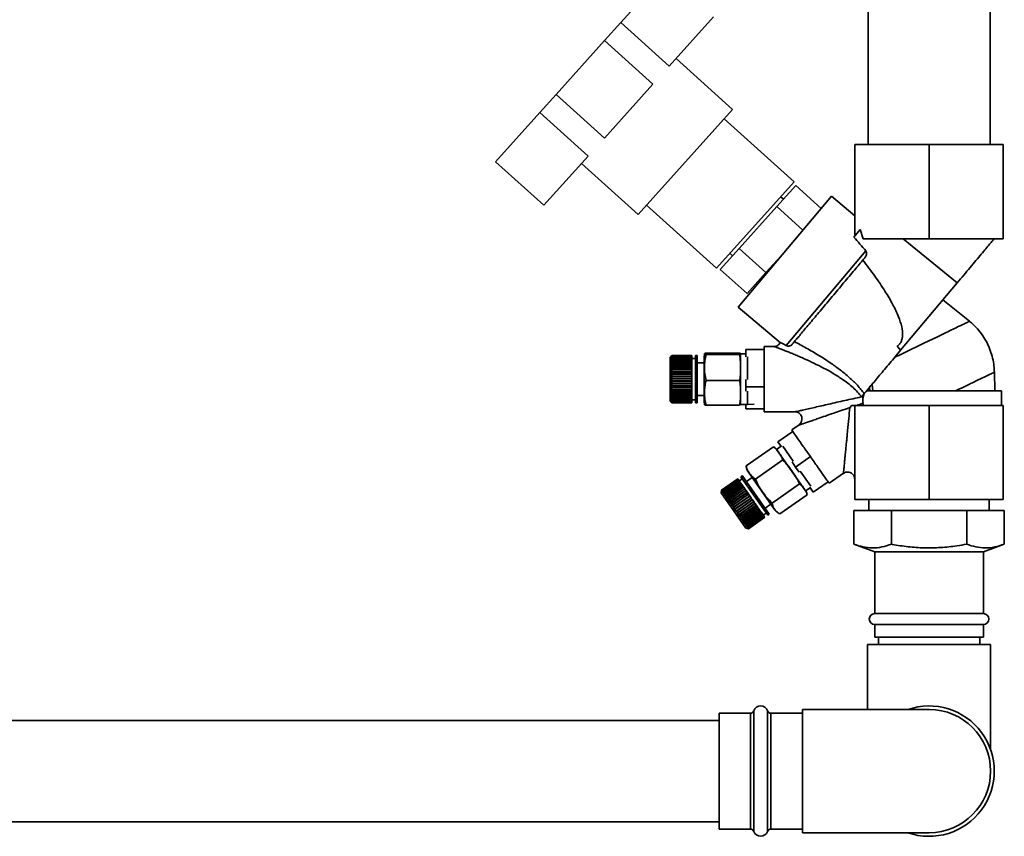
# Paper-space layout 'Blatt1' of a CAD drawing. Units: millimetres. Extents: x 0 to 11880, y 0 to 8400.
# Drawn here: x 4608 to 4880, y 5594 to 5819 of the extents above; entities that cross this region are included whole.
import ezdxf

# ---------------------------------------------------------------- set-up
doc = ezdxf.new("R2010")
doc.units = ezdxf.units.MM
doc.header["$LTSCALE"] = 20

psp = doc.layouts.new('Blatt1')

# ---------------------------------------------------------------- linework, layer by layer
at = {"color": 7, "linetype": 'Continuous', "lineweight": 35}
for p, q in [((4841.97, 5938.21), (4841.97, 5784.83)), ((4875.67, 5784.83), (4875.67, 5938.21)), ((4773.71, 5818.55), (4785.93, 5832.12)), ((4787.08, 5806.51), (4799.3, 5820.08)), ((4769.2, 5813.54), (4773.71, 5818.55)), ((4773.71, 5818.55), (4787.08, 5806.51)), ((4755.81, 5798.68), (4769.2, 5813.54)), ((4769.2, 5813.54), (4782.57, 5801.5)), ((4804.54, 5794.51), (4788.93, 5808.56)), ((4769.19, 5786.64), (4782.57, 5801.5)), ((4751.3, 5793.67), (4755.81, 5798.68)), ((4755.81, 5798.68), (4769.19, 5786.64)), ((4739.09, 5780.1), (4751.3, 5793.67)), ((4751.3, 5793.67), (4764.68, 5781.63)), ((4778.44, 5765.52), (4804.54, 5794.51)), ((4821.52, 5774.51), (4802.19, 5791.91)), ((4838.32, 5760.08), (4838.32, 5784.83)), ((4838.32, 5784.83), (4858.82, 5784.83)), ((4858.82, 5758.83), (4858.82, 5784.83)), ((4858.82, 5784.83), (4879.32, 5784.83)), ((4879.32, 5784.83), (4879.32, 5758.83)), ((4752.46, 5768.06), (4764.68, 5781.63)), ((4739.09, 5780.1), (4752.46, 5768.06)), ((4762.83, 5779.58), (4778.44, 5765.52)), ((4800.1, 5750.73), (4821.52, 5774.51)), ((4821.98, 5773.53), (4816.77, 5767.74)), ((4829.01, 5767.21), (4821.98, 5773.53)), ((4780.78, 5768.13), (4800.1, 5750.73)), ((4831.84, 5770.58), (4806.13, 5739.94)), ((4818.58, 5769.75), (4817.84, 5770.42)), ((4838.32, 5765.14), (4831.84, 5770.58)), ((4816.77, 5767.74), (4806.34, 5756.16)), ((4816.77, 5767.74), (4824, 5761.23)), ((4839.81, 5761.41), (4838.05, 5759.31)), ((4838.32, 5760.08), (4838.49, 5759.84)), ((4840.61, 5758.83), (4839.81, 5761.41)), ((4840.61, 5758.83), (4858.82, 5758.83)), ((4866.58, 5746.63), (4851.7, 5758.83)), ((4858.82, 5758.83), (4879.32, 5758.83)), ((4801.12, 5750.36), (4806.34, 5756.16)), ((4803.78, 5754.82), (4804.53, 5754.15)), ((4806.34, 5756.16), (4813.77, 5749.47)), ((4813.77, 5749.47), (4818.98, 5755.26)), ((4819.4, 5729.31), (4841.36, 5755.47)), ((4801.12, 5750.36), (4808.55, 5743.67)), ((4808.55, 5743.67), (4813.77, 5749.47)), ((4850.97, 5728.03), (4866.58, 5746.63)), ((4869.97, 5736.03), (4862.64, 5741.94)), ((4806.13, 5739.94), (4817.82, 5730.13)), ((4806.46, 5727.26), (4797.25, 5727.26)), ((4808.25, 5728.27), (4808.25, 5726.2)), ((4808.25, 5728.27), (4813.25, 5728.27)), ((4816, 5729.06), (4813.25, 5729.06)), ((4850.03, 5729.15), (4850.97, 5728.03)), ((4787.81, 5726.56), (4787.31, 5726.06)), ((4787.31, 5726.06), (4787.31, 5714.06)), ((4787.76, 5726.5), (4787.81, 5726.54)), ((4787.81, 5726.54), (4787.76, 5726.49)), ((4787.76, 5726.49), (4787.76, 5726.5)), ((4787.77, 5726.5), (4787.76, 5726.5)), ((4787.76, 5726.42), (4787.81, 5726.47)), ((4787.81, 5726.45), (4787.76, 5726.4)), ((4787.76, 5726.4), (4787.76, 5726.42)), ((4787.78, 5726.42), (4787.76, 5726.42)), ((4787.76, 5726.28), (4787.81, 5726.33)), ((4787.81, 5726.3), (4787.76, 5726.25)), ((4787.76, 5726.25), (4787.76, 5726.28)), ((4787.79, 5726.28), (4787.76, 5726.28)), ((4787.76, 5726.08), (4787.81, 5726.13)), ((4787.81, 5726.09), (4787.76, 5726.05)), ((4787.76, 5726.05), (4787.76, 5726.08)), ((4787.8, 5726.08), (4787.76, 5726.08)), ((4787.76, 5725.83), (4787.81, 5725.87)), ((4787.76, 5725.78), (4787.76, 5725.83)), ((4787.81, 5725.83), (4787.76, 5725.78)), ((4793.31, 5725.83), (4787.76, 5725.83)), ((4787.76, 5725.52), (4787.81, 5725.56)), ((4793.31, 5725.52), (4787.76, 5725.52)), ((4787.81, 5725.5), (4787.76, 5725.46)), ((4787.76, 5725.15), (4787.81, 5725.19)), ((4787.76, 5725.09), (4787.76, 5725.15)), ((4793.31, 5725.15), (4787.76, 5725.15)), ((4787.81, 5725.13), (4787.76, 5725.09)), ((4787.76, 5724.74), (4787.81, 5724.77)), ((4787.76, 5724.67), (4787.76, 5724.74)), ((4793.31, 5724.74), (4787.76, 5724.74)), ((4787.81, 5724.7), (4787.76, 5724.67)), ((4787.81, 5726.54), (4787.81, 5726.56)), ((4793.31, 5726.56), (4787.81, 5726.56)), ((4787.81, 5726.54), (4787.81, 5726.47)), ((4793.31, 5726.54), (4787.81, 5726.54)), ((4787.81, 5726.54), (4793.31, 5726.54)), ((4787.81, 5726.47), (4793.31, 5726.47)), ((4787.81, 5726.45), (4787.81, 5726.33)), ((4793.31, 5726.45), (4787.81, 5726.45)), ((4787.81, 5726.33), (4793.31, 5726.33)), ((4787.81, 5726.3), (4787.81, 5726.13)), ((4793.31, 5726.3), (4787.81, 5726.3)), ((4787.81, 5726.13), (4793.31, 5726.13)), ((4787.81, 5726.09), (4787.81, 5725.87)), ((4793.31, 5726.09), (4787.81, 5726.09)), ((4787.81, 5725.87), (4793.31, 5725.87)), ((4787.81, 5725.83), (4787.81, 5725.56)), ((4793.31, 5725.83), (4787.81, 5725.83)), ((4787.81, 5725.56), (4793.31, 5725.56)), ((4787.81, 5725.5), (4787.81, 5725.19)), ((4793.31, 5725.5), (4787.81, 5725.5)), ((4787.81, 5725.19), (4793.31, 5725.19)), ((4787.81, 5725.13), (4787.81, 5724.77)), ((4793.31, 5725.13), (4787.81, 5725.13)), ((4787.81, 5724.77), (4793.31, 5724.77)), ((4787.81, 5724.7), (4787.81, 5724.31)), ((4793.31, 5724.7), (4787.81, 5724.7)), ((4793.31, 5726.54), (4793.31, 5726.56)), ((4793.31, 5726.54), (4793.31, 5726.47)), ((4793.31, 5726.54), (4793.31, 5726.54)), ((4793.31, 5726.47), (4793.31, 5726.45)), ((4793.31, 5726.45), (4793.31, 5726.33)), ((4793.31, 5726.33), (4793.31, 5726.3)), ((4793.31, 5726.3), (4793.31, 5726.13)), ((4793.31, 5726.13), (4793.31, 5726.09)), ((4793.31, 5726.09), (4793.31, 5725.87)), ((4793.31, 5725.87), (4793.31, 5725.83)), ((4793.31, 5725.83), (4793.31, 5725.56)), ((4793.31, 5725.83), (4793.31, 5725.83)), ((4794.31, 5725.81), (4793.31, 5725.81)), ((4793.31, 5725.56), (4793.31, 5725.52)), ((4793.31, 5725.52), (4793.31, 5725.5)), ((4793.31, 5725.5), (4793.31, 5725.19)), ((4793.31, 5725.19), (4793.31, 5725.15)), ((4793.31, 5725.15), (4793.31, 5725.13)), ((4793.31, 5725.13), (4793.31, 5724.77)), ((4793.31, 5724.77), (4793.31, 5724.74)), ((4793.31, 5724.74), (4793.31, 5724.7)), ((4793.31, 5724.7), (4793.31, 5724.31)), ((4794.81, 5726.56), (4794.31, 5726.56)), ((4794.31, 5726.56), (4794.31, 5713.56)), ((4794.81, 5726.56), (4794.81, 5713.56)), ((4796.75, 5724.56), (4794.81, 5724.56)), ((4796.75, 5726.38), (4796.75, 5713.74)), ((4806.46, 5726.88), (4797.25, 5726.88)), ((4808.25, 5727.06), (4806.75, 5727.06)), ((4806.75, 5727.06), (4806.75, 5713.06)), ((4808.65, 5726.2), (4808.65, 5719.98)), ((4787.76, 5724.28), (4787.81, 5724.31)), ((4787.76, 5724.2), (4787.76, 5724.28)), ((4793.31, 5724.28), (4787.76, 5724.28)), ((4787.81, 5724.24), (4787.76, 5724.2)), ((4787.76, 5723.78), (4787.81, 5723.81)), ((4787.76, 5723.7), (4787.76, 5723.78)), ((4793.31, 5723.78), (4787.76, 5723.78)), ((4787.81, 5723.73), (4787.76, 5723.7)), ((4787.76, 5723.25), (4787.81, 5723.27)), ((4787.76, 5723.16), (4787.76, 5723.25)), ((4793.31, 5723.25), (4787.76, 5723.25)), ((4787.81, 5723.18), (4787.76, 5723.16)), ((4787.76, 5722.68), (4787.81, 5722.7)), ((4787.76, 5722.59), (4787.76, 5722.68)), ((4793.31, 5722.68), (4787.76, 5722.68)), ((4787.81, 5722.61), (4787.76, 5722.59)), ((4787.76, 5722.09), (4787.81, 5722.11)), ((4787.76, 5722), (4787.76, 5722.09)), ((4793.31, 5722.09), (4787.76, 5722.09)), ((4787.81, 5722.01), (4787.76, 5722)), ((4787.81, 5724.31), (4793.31, 5724.31)), ((4787.81, 5724.24), (4787.81, 5723.81)), ((4793.31, 5724.24), (4787.81, 5724.24)), ((4787.81, 5723.81), (4793.31, 5723.81)), ((4787.81, 5723.73), (4787.81, 5723.27)), ((4793.31, 5723.73), (4787.81, 5723.73)), ((4787.81, 5723.27), (4793.31, 5723.27)), ((4787.81, 5723.18), (4787.81, 5722.7)), ((4793.31, 5723.18), (4787.81, 5723.18)), ((4787.81, 5722.7), (4793.31, 5722.7)), ((4787.81, 5722.61), (4787.81, 5722.11)), ((4793.31, 5722.61), (4787.81, 5722.61)), ((4787.81, 5722.11), (4793.31, 5722.11)), ((4787.81, 5722.01), (4787.81, 5721.49)), ((4793.31, 5722.01), (4787.81, 5722.01)), ((4793.31, 5724.31), (4793.31, 5724.28)), ((4793.31, 5724.28), (4793.31, 5724.24)), ((4793.31, 5724.24), (4793.31, 5723.81)), ((4793.31, 5723.81), (4793.31, 5723.78)), ((4793.31, 5723.78), (4793.31, 5723.73)), ((4793.31, 5723.73), (4793.31, 5723.27)), ((4793.31, 5723.27), (4793.31, 5723.25)), ((4793.31, 5723.25), (4793.31, 5723.18)), ((4793.31, 5723.18), (4793.31, 5722.7)), ((4793.31, 5722.7), (4793.31, 5722.68)), ((4793.31, 5722.68), (4793.31, 5722.61)), ((4793.31, 5722.61), (4793.31, 5722.11)), ((4793.31, 5722.11), (4793.31, 5722.09)), ((4793.31, 5722.09), (4793.31, 5722.01)), ((4793.31, 5722.01), (4793.31, 5721.49)), ((4876.97, 5716.83), (4876.86, 5721.99)), ((4787.76, 5721.48), (4787.81, 5721.49)), ((4787.76, 5721.38), (4787.76, 5721.48)), ((4793.31, 5721.48), (4787.76, 5721.48)), ((4787.81, 5721.4), (4787.76, 5721.38)), ((4787.76, 5720.86), (4787.81, 5720.86)), ((4787.76, 5720.76), (4787.76, 5720.86)), ((4793.31, 5720.86), (4787.76, 5720.86)), ((4787.81, 5720.77), (4787.76, 5720.76)), ((4787.76, 5720.23), (4787.81, 5720.23)), ((4787.76, 5720.13), (4787.76, 5720.23)), ((4793.31, 5720.23), (4787.76, 5720.23)), ((4787.81, 5720.13), (4787.76, 5720.13)), ((4787.76, 5719.59), (4787.81, 5719.59)), ((4787.76, 5719.49), (4787.76, 5719.59)), ((4787.81, 5719.49), (4787.76, 5719.49)), ((4793.31, 5719.49), (4787.76, 5719.49)), ((4787.81, 5721.49), (4793.31, 5721.49)), ((4787.81, 5721.4), (4787.81, 5720.86)), ((4793.31, 5721.4), (4787.81, 5721.4)), ((4787.81, 5720.86), (4793.31, 5720.86)), ((4787.81, 5720.77), (4787.81, 5720.23)), ((4793.31, 5720.77), (4787.81, 5720.77)), ((4787.81, 5720.23), (4793.31, 5720.23)), ((4787.81, 5720.13), (4787.81, 5719.59)), ((4793.31, 5720.13), (4787.81, 5720.13)), ((4787.81, 5719.59), (4793.31, 5719.59)), ((4787.81, 5719.49), (4787.81, 5718.96)), ((4793.31, 5719.49), (4787.81, 5719.49)), ((4793.31, 5721.49), (4793.31, 5721.48)), ((4793.31, 5721.48), (4793.31, 5721.4)), ((4793.31, 5721.4), (4793.31, 5720.86)), ((4793.31, 5720.86), (4793.31, 5720.77)), ((4793.31, 5720.86), (4793.31, 5720.86)), ((4793.31, 5720.77), (4793.31, 5720.23)), ((4793.31, 5720.23), (4793.31, 5720.23)), ((4793.31, 5720.23), (4793.31, 5720.13)), ((4793.31, 5720.13), (4793.31, 5719.59)), ((4793.31, 5719.59), (4793.31, 5719.49)), ((4793.31, 5719.49), (4793.31, 5718.96)), ((4793.31, 5719.49), (4793.31, 5719.49)), ((4806.46, 5719.68), (4797.25, 5719.68)), ((4808.25, 5719.98), (4808.25, 5717.91)), ((4787.76, 5718.97), (4787.81, 5718.96)), ((4787.76, 5718.87), (4787.76, 5718.97)), ((4787.81, 5718.86), (4787.76, 5718.87)), ((4793.31, 5718.87), (4787.76, 5718.87)), ((4787.76, 5718.35), (4787.81, 5718.33)), ((4787.76, 5718.25), (4787.76, 5718.35)), ((4787.81, 5718.24), (4787.76, 5718.25)), ((4793.31, 5718.25), (4787.76, 5718.25)), ((4787.76, 5717.75), (4787.81, 5717.73)), ((4787.76, 5717.65), (4787.76, 5717.75)), ((4787.81, 5717.64), (4787.76, 5717.65)), ((4793.31, 5717.65), (4787.76, 5717.65)), ((4787.76, 5717.17), (4787.81, 5717.15)), ((4787.76, 5717.08), (4787.76, 5717.17)), ((4787.81, 5717.06), (4787.76, 5717.08)), ((4793.31, 5717.08), (4787.76, 5717.08)), ((4787.76, 5716.62), (4787.81, 5716.59)), ((4787.81, 5716.51), (4787.76, 5716.53)), ((4793.31, 5716.53), (4787.76, 5716.53)), ((4787.81, 5718.96), (4793.31, 5718.96)), ((4787.81, 5718.86), (4787.81, 5718.33)), ((4793.31, 5718.86), (4787.81, 5718.86)), ((4787.81, 5718.33), (4793.31, 5718.33)), ((4787.81, 5718.24), (4787.81, 5717.73)), ((4793.31, 5718.24), (4787.81, 5718.24)), ((4787.81, 5717.73), (4793.31, 5717.73)), ((4787.81, 5717.64), (4787.81, 5717.15)), ((4793.31, 5717.64), (4787.81, 5717.64)), ((4787.81, 5717.15), (4793.31, 5717.15)), ((4787.81, 5717.06), (4787.81, 5716.59)), ((4793.31, 5717.06), (4787.81, 5717.06)), ((4787.81, 5716.59), (4793.31, 5716.59)), ((4787.81, 5716.51), (4787.81, 5716.07)), ((4793.31, 5716.51), (4787.81, 5716.51)), ((4793.31, 5718.96), (4793.31, 5718.87)), ((4793.31, 5718.87), (4793.31, 5718.86)), ((4793.31, 5718.86), (4793.31, 5718.33)), ((4793.31, 5718.33), (4793.31, 5718.25)), ((4793.31, 5718.25), (4793.31, 5718.24)), ((4793.31, 5718.24), (4793.31, 5717.73)), ((4793.31, 5717.73), (4793.31, 5717.65)), ((4793.31, 5717.65), (4793.31, 5717.64)), ((4793.31, 5717.64), (4793.31, 5717.15)), ((4793.31, 5717.15), (4793.31, 5717.08)), ((4793.31, 5717.08), (4793.31, 5717.06)), ((4793.31, 5717.06), (4793.31, 5716.59)), ((4793.31, 5716.59), (4793.31, 5716.53)), ((4793.31, 5716.53), (4793.31, 5716.51)), ((4793.31, 5716.51), (4793.31, 5716.07)), ((4813.25, 5717.91), (4808.25, 5717.91)), ((4808.25, 5717.91), (4808.25, 5716.7)), ((4808.65, 5716.7), (4808.65, 5713.06)), ((4841.57, 5716.83), (4878.82, 5716.83)), ((4842.48, 5716.83), (4842.39, 5717.81)), ((4843.13, 5718.69), (4843.28, 5716.83)), ((4878.82, 5712.83), (4878.82, 5716.83)), ((4787.31, 5714.06), (4787.81, 5713.56)), ((4787.76, 5716.1), (4787.81, 5716.07)), ((4787.76, 5716.02), (4787.76, 5716.1)), ((4787.81, 5715.99), (4787.76, 5716.02)), ((4793.31, 5716.02), (4787.76, 5716.02)), ((4787.76, 5715.62), (4787.81, 5715.58)), ((4787.76, 5715.55), (4787.76, 5715.62)), ((4787.81, 5715.51), (4787.76, 5715.55)), ((4793.31, 5715.55), (4787.76, 5715.55)), ((4787.76, 5715.18), (4787.81, 5715.14)), ((4787.76, 5715.12), (4787.76, 5715.18)), ((4787.81, 5715.08), (4787.76, 5715.12)), ((4793.31, 5715.12), (4787.76, 5715.12)), ((4787.76, 5714.79), (4787.81, 5714.75)), ((4787.76, 5714.74), (4787.76, 5714.79)), ((4787.81, 5714.69), (4787.76, 5714.74)), ((4793.31, 5714.74), (4787.76, 5714.74)), ((4787.76, 5714.45), (4787.81, 5714.41)), ((4787.76, 5714.4), (4787.76, 5714.45)), ((4787.81, 5714.36), (4787.76, 5714.4)), ((4793.31, 5714.4), (4787.76, 5714.4)), ((4787.76, 5714.17), (4787.81, 5714.12)), ((4787.76, 5714.13), (4787.76, 5714.17)), ((4787.81, 5714.08), (4787.76, 5714.13)), ((4787.8, 5714.13), (4787.76, 5714.13)), ((4787.76, 5713.94), (4787.81, 5713.89)), ((4787.76, 5713.91), (4787.76, 5713.94)), ((4787.81, 5713.86), (4787.76, 5713.91)), ((4787.79, 5713.91), (4787.76, 5713.91)), ((4787.76, 5713.77), (4787.81, 5713.72)), ((4787.76, 5713.75), (4787.76, 5713.77)), ((4787.81, 5713.7), (4787.76, 5713.75)), ((4787.78, 5713.75), (4787.76, 5713.75)), ((4787.76, 5713.66), (4787.81, 5713.61)), ((4787.76, 5713.65), (4787.76, 5713.66)), ((4787.81, 5713.6), (4787.76, 5713.65)), ((4787.77, 5713.65), (4787.76, 5713.65)), ((4787.76, 5713.61), (4787.81, 5713.56)), ((4787.76, 5713.61), (4787.76, 5713.61)), ((4787.81, 5713.56), (4787.76, 5713.61)), ((4787.76, 5713.61), (4787.76, 5713.61)), ((4787.81, 5716.07), (4793.31, 5716.07)), ((4787.81, 5715.99), (4787.81, 5715.58)), ((4793.31, 5715.99), (4787.81, 5715.99)), ((4787.81, 5715.58), (4793.31, 5715.58)), ((4787.81, 5715.51), (4787.81, 5715.14)), ((4793.31, 5715.51), (4787.81, 5715.51)), ((4787.81, 5715.14), (4793.31, 5715.14)), ((4787.81, 5715.08), (4787.81, 5714.75)), ((4793.31, 5715.08), (4787.81, 5715.08)), ((4787.81, 5714.75), (4793.31, 5714.75)), ((4787.81, 5714.69), (4787.81, 5714.41)), ((4793.31, 5714.69), (4787.81, 5714.69)), ((4787.81, 5714.41), (4793.31, 5714.41)), ((4787.81, 5714.36), (4787.81, 5714.12)), ((4793.31, 5714.36), (4787.81, 5714.36)), ((4787.81, 5714.12), (4793.31, 5714.12)), ((4787.81, 5714.08), (4787.81, 5713.89)), ((4793.31, 5714.08), (4787.81, 5714.08)), ((4787.81, 5713.89), (4793.31, 5713.89)), ((4787.81, 5713.86), (4787.81, 5713.72)), ((4793.31, 5713.86), (4787.81, 5713.86)), ((4787.81, 5713.72), (4793.31, 5713.72)), ((4787.81, 5713.7), (4787.81, 5713.61)), ((4793.31, 5713.7), (4787.81, 5713.7)), ((4787.81, 5713.61), (4793.31, 5713.61)), ((4787.81, 5713.6), (4787.81, 5713.56)), ((4793.31, 5713.6), (4787.81, 5713.6)), ((4787.81, 5713.56), (4793.31, 5713.56)), ((4793.31, 5713.56), (4787.81, 5713.56)), ((4793.31, 5716.07), (4793.31, 5716.02)), ((4793.31, 5716.02), (4793.31, 5715.99)), ((4793.31, 5715.99), (4793.31, 5715.58)), ((4793.31, 5715.58), (4793.31, 5715.55)), ((4793.31, 5715.55), (4793.31, 5715.51)), ((4793.31, 5715.51), (4793.31, 5715.14)), ((4793.31, 5715.14), (4793.31, 5715.12)), ((4793.31, 5715.12), (4793.31, 5715.08)), ((4793.31, 5715.08), (4793.31, 5714.75)), ((4793.31, 5714.75), (4793.31, 5714.74)), ((4793.31, 5714.74), (4793.31, 5714.69)), ((4793.31, 5714.69), (4793.31, 5714.41)), ((4793.31, 5714.41), (4793.31, 5714.4)), ((4793.31, 5714.4), (4793.31, 5714.36)), ((4793.31, 5714.36), (4793.31, 5714.12)), ((4793.31, 5714.31), (4794.31, 5714.31)), ((4793.31, 5714.12), (4793.31, 5714.08)), ((4793.31, 5714.08), (4793.31, 5713.89)), ((4793.31, 5713.89), (4793.31, 5713.86)), ((4793.31, 5713.86), (4793.31, 5713.72)), ((4793.31, 5713.72), (4793.31, 5713.7)), ((4793.31, 5713.7), (4793.31, 5713.61)), ((4793.31, 5713.61), (4793.31, 5713.6)), ((4793.31, 5713.6), (4793.31, 5713.56)), ((4793.31, 5713.56), (4793.31, 5713.56)), ((4794.31, 5713.56), (4794.81, 5713.56)), ((4794.81, 5715.56), (4796.75, 5715.56)), ((4840.68, 5715.27), (4840.87, 5716)), ((4806.46, 5712.86), (4797.25, 5712.86)), ((4806.75, 5713.06), (4808.65, 5713.06)), ((4808.25, 5713.06), (4808.25, 5711.85)), ((4813.25, 5711.85), (4808.25, 5711.85)), ((4808.65, 5713.06), (4810.53, 5713.11)), ((4813.25, 5711.06), (4821.79, 5711.06)), ((4838.32, 5686.83), (4838.32, 5712.83)), ((4858.82, 5712.83), (4838.32, 5712.83)), ((4840.67, 5712.83), (4840.57, 5713.39)), ((4858.82, 5686.83), (4858.82, 5712.83)), ((4879.32, 5712.83), (4858.82, 5712.83)), ((4879.32, 5686.83), (4879.32, 5712.83)), ((4821.19, 5705.62), (4817.09, 5702.75)), ((4822.92, 5707.46), (4820.89, 5706.04)), ((4817.09, 5702.75), (4818.06, 5701.37)), ((4815.85, 5701.4), (4808.31, 5696.12)), ((4815.85, 5701.4), (4816.04, 5701.26)), ((4817.94, 5701.54), (4816.71, 5700.68)), ((4816.71, 5700.68), (4824.74, 5689.21)), ((4818.39, 5701.6), (4821.31, 5697.42)), ((4818.39, 5697.76), (4810.85, 5692.48)), ((4826.05, 5698.67), (4821.96, 5695.8)), ((4808.37, 5695.88), (4808.31, 5696.12)), ((4820.99, 5697.19), (4821.96, 5695.8)), ((4821.96, 5695.8), (4822.93, 5694.42)), ((4823.26, 5694.65), (4826.18, 5690.47)), ((4805.99, 5692.56), (4801.48, 5689.4)), ((4801.5, 5689.39), (4806, 5692.54)), ((4806.01, 5692.53), (4801.5, 5689.38)), ((4801.54, 5689.32), (4806.05, 5692.47)), ((4806.06, 5692.46), (4801.55, 5689.3)), ((4801.63, 5689.2), (4806.13, 5692.35)), ((4806.15, 5692.33), (4801.64, 5689.18)), ((4801.74, 5689.03), (4806.25, 5692.19)), ((4806.27, 5692.15), (4801.77, 5689)), ((4806.43, 5691.93), (4801.88, 5688.75)), ((4801.89, 5688.82), (4806.4, 5691.97)), ((4806.43, 5691.93), (4801.92, 5688.78)), ((4805.99, 5692.56), (4806, 5692.54)), ((4806, 5692.54), (4806.01, 5692.53)), ((4806.01, 5692.53), (4806.05, 5692.47)), ((4806.05, 5692.47), (4806.06, 5692.46)), ((4806.06, 5692.46), (4806.13, 5692.35)), ((4806.13, 5692.35), (4806.15, 5692.33)), ((4806.15, 5692.33), (4806.25, 5692.19)), ((4806.25, 5692.19), (4806.27, 5692.15)), ((4806.27, 5692.15), (4806.4, 5691.97)), ((4806.4, 5691.97), (4806.43, 5691.93)), ((4807.24, 5692.52), (4806.42, 5691.94)), ((4806.43, 5691.93), (4806.58, 5691.71)), ((4806.43, 5691.93), (4806.43, 5691.93)), ((4807.22, 5693.42), (4806.81, 5693.13)), ((4806.81, 5693.13), (4814.26, 5682.48)), ((4807.22, 5693.42), (4814.67, 5682.77)), ((4809.96, 5692.89), (4808.36, 5691.78)), ((4808.91, 5694.39), (4816.16, 5684.03)), ((4831.21, 5691.3), (4835.17, 5694.07)), ((4801.48, 5689.4), (4801.36, 5688.71)), ((4801.48, 5689.4), (4801.5, 5689.39)), ((4801.48, 5689.32), (4801.5, 5689.39)), ((4801.49, 5689.31), (4801.48, 5689.32)), ((4801.49, 5689.32), (4801.48, 5689.32)), ((4801.5, 5689.38), (4801.49, 5689.31)), ((4801.5, 5689.38), (4801.54, 5689.32)), ((4801.53, 5689.25), (4801.54, 5689.32)), ((4801.55, 5689.26), (4801.53, 5689.25)), ((4801.54, 5689.23), (4801.53, 5689.25)), ((4801.55, 5689.3), (4801.54, 5689.23)), ((4801.55, 5689.3), (4801.63, 5689.2)), ((4801.61, 5689.13), (4801.63, 5689.2)), ((4801.64, 5689.15), (4801.61, 5689.13)), ((4801.63, 5689.11), (4801.61, 5689.13)), ((4801.64, 5689.18), (4801.63, 5689.11)), ((4801.64, 5689.18), (4801.74, 5689.03)), ((4806.61, 5691.67), (4802.06, 5688.49)), ((4802.08, 5688.55), (4806.58, 5691.71)), ((4806.61, 5691.66), (4802.11, 5688.51)), ((4806.82, 5691.37), (4802.27, 5688.19)), ((4802.29, 5688.25), (4806.8, 5691.4)), ((4806.83, 5691.35), (4802.33, 5688.2)), ((4807.06, 5691.03), (4802.51, 5687.85)), ((4802.53, 5687.91), (4807.04, 5691.06)), ((4807.08, 5691), (4802.57, 5687.85)), ((4807.32, 5690.65), (4802.78, 5687.47)), ((4802.8, 5687.52), (4807.3, 5690.68)), ((4807.35, 5690.62), (4802.84, 5687.46)), ((4807.61, 5690.24), (4803.06, 5687.06)), ((4803.09, 5687.11), (4807.59, 5690.26)), ((4807.64, 5690.2), (4803.14, 5687.04)), ((4807.92, 5689.8), (4803.37, 5686.62)), ((4803.4, 5686.67), (4807.9, 5689.82)), ((4807.96, 5689.75), (4803.45, 5686.59)), ((4808.24, 5689.34), (4803.7, 5686.15)), ((4803.73, 5686.2), (4808.23, 5689.35)), ((4808.29, 5689.28), (4803.78, 5686.12)), ((4806.58, 5691.71), (4806.61, 5691.67)), ((4806.61, 5691.67), (4806.61, 5691.66)), ((4806.61, 5691.66), (4806.8, 5691.4)), ((4806.8, 5691.4), (4806.82, 5691.37)), ((4806.82, 5691.37), (4806.83, 5691.35)), ((4806.83, 5691.35), (4807.04, 5691.06)), ((4807.04, 5691.06), (4807.06, 5691.03)), ((4807.06, 5691.03), (4807.08, 5691)), ((4807.08, 5691), (4807.3, 5690.68)), ((4807.3, 5690.68), (4807.32, 5690.65)), ((4807.32, 5690.65), (4807.35, 5690.62)), ((4807.35, 5690.62), (4807.59, 5690.26)), ((4807.59, 5690.26), (4807.61, 5690.24)), ((4807.61, 5690.24), (4807.64, 5690.2)), ((4807.64, 5690.2), (4807.9, 5689.82)), ((4807.9, 5689.82), (4807.92, 5689.8)), ((4807.92, 5689.8), (4807.96, 5689.75)), ((4807.96, 5689.75), (4808.23, 5689.35)), ((4808.23, 5689.35), (4808.24, 5689.34)), ((4808.24, 5689.34), (4808.29, 5689.28)), ((4808.29, 5689.28), (4808.58, 5688.86)), ((4823.03, 5691.14), (4815.49, 5685.86)), ((4824.74, 5689.21), (4825.97, 5690.07)), ((4825.85, 5690.24), (4826.82, 5688.85)), ((4830.92, 5691.72), (4826.82, 5688.85)), ((4801.36, 5688.71), (4808.24, 5678.88)), ((4801.73, 5688.96), (4801.74, 5689.03)), ((4801.76, 5688.99), (4801.73, 5688.96)), ((4801.75, 5688.93), (4801.73, 5688.96)), ((4801.77, 5689), (4801.75, 5688.93)), ((4801.77, 5689), (4801.89, 5688.82)), ((4801.88, 5688.75), (4801.89, 5688.82)), ((4801.91, 5688.71), (4801.88, 5688.75)), ((4801.92, 5688.78), (4801.91, 5688.71)), ((4801.92, 5688.78), (4802.08, 5688.55)), ((4802.06, 5688.49), (4802.08, 5688.55)), ((4802.11, 5688.51), (4802.09, 5688.45)), ((4802.11, 5688.51), (4802.29, 5688.25)), ((4802.27, 5688.19), (4802.29, 5688.25)), ((4802.31, 5688.14), (4802.27, 5688.19)), ((4802.33, 5688.2), (4802.31, 5688.14)), ((4802.33, 5688.2), (4802.53, 5687.91)), ((4802.51, 5687.85), (4802.53, 5687.91)), ((4802.55, 5687.79), (4802.51, 5687.85)), ((4802.57, 5687.85), (4802.55, 5687.79)), ((4802.57, 5687.85), (4802.8, 5687.52)), ((4802.78, 5687.47), (4802.8, 5687.52)), ((4802.82, 5687.41), (4802.78, 5687.47)), ((4802.84, 5687.46), (4802.82, 5687.41)), ((4802.84, 5687.46), (4803.09, 5687.11)), ((4803.06, 5687.06), (4803.09, 5687.11)), ((4803.11, 5686.99), (4803.06, 5687.06)), ((4803.14, 5687.04), (4803.11, 5686.99)), ((4803.14, 5687.04), (4803.4, 5686.67)), ((4803.37, 5686.62), (4803.4, 5686.67)), ((4803.42, 5686.55), (4803.37, 5686.62)), ((4803.45, 5686.59), (4803.42, 5686.55)), ((4803.45, 5686.59), (4803.73, 5686.2)), ((4808.58, 5688.85), (4804.04, 5685.67)), ((4804.07, 5685.71), (4808.58, 5688.86)), ((4808.63, 5688.79), (4804.12, 5685.63)), ((4808.93, 5688.35), (4804.39, 5685.17)), ((4804.42, 5685.2), (4808.93, 5688.36)), ((4808.98, 5688.28), (4804.48, 5685.12)), ((4809.29, 5687.84), (4804.75, 5684.66)), ((4804.78, 5684.69), (4809.29, 5687.84)), ((4809.35, 5687.76), (4804.84, 5684.61)), ((4809.66, 5687.32), (4805.11, 5684.14)), ((4805.15, 5684.17), (4809.65, 5687.32)), ((4809.71, 5687.24), (4805.21, 5684.09)), ((4805.52, 5683.64), (4810.02, 5686.8)), ((4810.08, 5686.72), (4805.53, 5683.54)), ((4810.08, 5686.72), (4805.57, 5683.56)), ((4808.58, 5688.86), (4808.58, 5688.85)), ((4808.58, 5688.85), (4808.63, 5688.79)), ((4808.63, 5688.79), (4808.93, 5688.36)), ((4808.93, 5688.36), (4808.93, 5688.35)), ((4808.93, 5688.35), (4808.98, 5688.28)), ((4808.98, 5688.28), (4809.29, 5687.84)), ((4809.29, 5687.84), (4809.35, 5687.76)), ((4809.29, 5687.84), (4809.29, 5687.84)), ((4809.35, 5687.76), (4809.65, 5687.32)), ((4809.65, 5687.32), (4809.66, 5687.32)), ((4809.66, 5687.32), (4809.71, 5687.24)), ((4809.71, 5687.24), (4810.02, 5686.8)), ((4810.02, 5686.8), (4810.08, 5686.72)), ((4810.08, 5686.72), (4810.38, 5686.28)), ((4810.08, 5686.72), (4810.08, 5686.72)), ((4825.13, 5688.15), (4817.59, 5682.87)), ((4838.32, 5686.83), (4858.82, 5686.83)), ((4842.22, 5686.83), (4842.22, 5683.83)), ((4858.82, 5686.83), (4879.32, 5686.83)), ((4875.42, 5683.83), (4875.42, 5686.83)), ((4803.7, 5686.15), (4803.73, 5686.2)), ((4803.75, 5686.08), (4803.7, 5686.15)), ((4803.78, 5686.12), (4803.75, 5686.08)), ((4803.78, 5686.12), (4804.07, 5685.71)), ((4804.04, 5685.67), (4804.07, 5685.71)), ((4804.09, 5685.59), (4804.04, 5685.67)), ((4804.12, 5685.63), (4804.09, 5685.59)), ((4804.12, 5685.63), (4804.42, 5685.2)), ((4804.39, 5685.17), (4804.42, 5685.2)), ((4804.44, 5685.09), (4804.39, 5685.17)), ((4804.48, 5685.12), (4804.44, 5685.09)), ((4804.48, 5685.12), (4804.78, 5684.69)), ((4804.75, 5684.66), (4804.78, 5684.69)), ((4804.8, 5684.57), (4804.75, 5684.66)), ((4804.84, 5684.61), (4804.8, 5684.57)), ((4804.84, 5684.61), (4805.15, 5684.17)), ((4805.11, 5684.14), (4805.15, 5684.17)), ((4805.17, 5684.06), (4805.11, 5684.14)), ((4805.21, 5684.09), (4805.17, 5684.06)), ((4805.21, 5684.09), (4805.52, 5683.64)), ((4805.47, 5683.62), (4805.52, 5683.64)), ((4805.88, 5683.13), (4810.38, 5686.28)), ((4810.43, 5686.21), (4805.89, 5683.03)), ((4810.44, 5686.2), (4805.93, 5683.05)), ((4806.23, 5682.62), (4810.74, 5685.77)), ((4810.79, 5685.71), (4806.24, 5682.52)), ((4810.79, 5685.69), (4806.29, 5682.54)), ((4806.58, 5682.12), (4811.09, 5685.28)), ((4811.13, 5685.22), (4806.58, 5682.03)), ((4811.14, 5685.2), (4806.63, 5682.05)), ((4806.91, 5681.65), (4811.42, 5684.8)), ((4811.46, 5684.75), (4806.91, 5681.56)), ((4811.47, 5684.73), (4806.96, 5681.57)), ((4811.77, 5684.3), (4807.22, 5681.12)), ((4807.23, 5681.19), (4811.74, 5684.35)), ((4811.78, 5684.28), (4807.28, 5681.13)), ((4812.06, 5683.89), (4807.51, 5680.7)), ((4807.53, 5680.77), (4812.03, 5683.92)), ((4812.08, 5683.86), (4807.57, 5680.71)), ((4810.38, 5686.28), (4810.43, 5686.21)), ((4810.43, 5686.21), (4810.44, 5686.2)), ((4810.44, 5686.2), (4810.74, 5685.77)), ((4810.74, 5685.77), (4810.79, 5685.71)), ((4810.79, 5685.71), (4810.79, 5685.69)), ((4810.79, 5685.69), (4811.09, 5685.28)), ((4811.09, 5685.28), (4811.13, 5685.22)), ((4811.13, 5685.22), (4811.14, 5685.2)), ((4811.14, 5685.2), (4811.42, 5684.8)), ((4811.42, 5684.8), (4811.46, 5684.75)), ((4811.46, 5684.75), (4811.47, 5684.73)), ((4811.47, 5684.73), (4811.74, 5684.35)), ((4811.74, 5684.35), (4811.77, 5684.3)), ((4811.77, 5684.3), (4811.78, 5684.28)), ((4811.78, 5684.28), (4812.03, 5683.92)), ((4812.03, 5683.92), (4812.06, 5683.89)), ((4812.06, 5683.89), (4812.08, 5683.86)), ((4812.08, 5683.86), (4812.31, 5683.53)), ((4813.53, 5684.41), (4815.12, 5685.52)), ((4838.03, 5674.48), (4838.03, 5683.83)), ((4838.03, 5683.83), (4848.43, 5683.83)), ((4848.43, 5674.48), (4848.43, 5683.83)), ((4848.43, 5683.83), (4869.21, 5683.83)), ((4869.21, 5674.48), (4869.21, 5683.83)), ((4869.21, 5683.83), (4879.6, 5683.83)), ((4879.6, 5674.48), (4879.6, 5683.83)), ((4805.53, 5683.54), (4805.47, 5683.62)), ((4805.57, 5683.56), (4805.53, 5683.54)), ((4805.57, 5683.56), (4805.88, 5683.13)), ((4805.83, 5683.11), (4805.88, 5683.13)), ((4805.89, 5683.03), (4805.83, 5683.11)), ((4805.93, 5683.05), (4805.89, 5683.03)), ((4805.93, 5683.05), (4806.23, 5682.62)), ((4806.19, 5682.6), (4806.23, 5682.62)), ((4806.24, 5682.52), (4806.19, 5682.6)), ((4806.29, 5682.54), (4806.24, 5682.52)), ((4806.29, 5682.54), (4806.58, 5682.12)), ((4806.53, 5682.11), (4806.58, 5682.12)), ((4806.58, 5682.03), (4806.53, 5682.11)), ((4806.63, 5682.05), (4806.58, 5682.03)), ((4806.63, 5682.05), (4806.91, 5681.65)), ((4806.86, 5681.64), (4806.91, 5681.65)), ((4806.91, 5681.56), (4806.86, 5681.64)), ((4806.96, 5681.57), (4806.91, 5681.56)), ((4806.96, 5681.57), (4807.23, 5681.19)), ((4807.17, 5681.19), (4807.23, 5681.19)), ((4807.28, 5681.13), (4807.22, 5681.12)), ((4807.28, 5681.13), (4807.53, 5680.77)), ((4812.33, 5683.5), (4807.78, 5680.32)), ((4807.8, 5680.38), (4812.31, 5683.53)), ((4812.35, 5683.47), (4807.84, 5680.32)), ((4812.57, 5683.15), (4808.03, 5679.97)), ((4808.05, 5680.02), (4812.56, 5683.17)), ((4812.6, 5683.12), (4808.09, 5679.97)), ((4812.79, 5682.84), (4808.24, 5679.66)), ((4808.28, 5679.7), (4812.78, 5682.86)), ((4812.81, 5682.81), (4808.31, 5679.65)), ((4812.98, 5682.58), (4808.43, 5679.39)), ((4808.47, 5679.43), (4812.98, 5682.58)), ((4813, 5682.54), (4808.5, 5679.39)), ((4808.63, 5679.19), (4813.14, 5682.35)), ((4813.16, 5682.32), (4808.65, 5679.16)), ((4808.76, 5679.01), (4813.27, 5682.16)), ((4813.28, 5682.14), (4808.78, 5678.99)), ((4808.86, 5678.87), (4813.36, 5682.03)), ((4813.37, 5682.01), (4808.87, 5678.86)), ((4808.92, 5678.79), (4813.42, 5681.94)), ((4813.43, 5681.93), (4808.92, 5678.78)), ((4808.94, 5678.75), (4813.44, 5681.91)), ((4813.45, 5681.91), (4808.94, 5678.75)), ((4812.31, 5683.53), (4812.33, 5683.5)), ((4812.33, 5683.5), (4812.35, 5683.47)), ((4812.35, 5683.47), (4812.56, 5683.17)), ((4812.56, 5683.17), (4812.57, 5683.15)), ((4812.57, 5683.15), (4812.6, 5683.12)), ((4812.6, 5683.12), (4812.78, 5682.86)), ((4812.78, 5682.86), (4812.79, 5682.84)), ((4812.79, 5682.84), (4812.81, 5682.81)), ((4812.81, 5682.81), (4812.98, 5682.58)), ((4812.98, 5682.58), (4812.98, 5682.58)), ((4812.98, 5682.58), (4813, 5682.54)), ((4813, 5682.54), (4813.14, 5682.35)), ((4813.02, 5682.52), (4813.83, 5683.1)), ((4813.14, 5682.35), (4813.16, 5682.32)), ((4813.16, 5682.32), (4813.27, 5682.16)), ((4813.27, 5682.16), (4813.28, 5682.14)), ((4813.28, 5682.14), (4813.36, 5682.03)), ((4813.36, 5682.03), (4813.37, 5682.01)), ((4813.37, 5682.01), (4813.42, 5681.94)), ((4813.42, 5681.94), (4813.43, 5681.93)), ((4813.43, 5681.93), (4813.44, 5681.91)), ((4813.44, 5681.91), (4813.45, 5681.91)), ((4814.26, 5682.48), (4814.67, 5682.77)), ((4807.47, 5680.77), (4807.53, 5680.77)), ((4807.51, 5680.7), (4807.47, 5680.77)), ((4807.57, 5680.71), (4807.51, 5680.7)), ((4807.57, 5680.71), (4807.8, 5680.38)), ((4807.74, 5680.38), (4807.8, 5680.38)), ((4807.78, 5680.32), (4807.74, 5680.38)), ((4807.84, 5680.32), (4807.78, 5680.32)), ((4807.84, 5680.32), (4808.05, 5680.02)), ((4807.99, 5680.02), (4808.05, 5680.02)), ((4808.03, 5679.97), (4807.99, 5680.02)), ((4808.09, 5679.97), (4808.03, 5679.97)), ((4808.09, 5679.97), (4808.28, 5679.7)), ((4808.21, 5679.71), (4808.28, 5679.7)), ((4808.24, 5679.66), (4808.21, 5679.71)), ((4808.31, 5679.65), (4808.24, 5679.66)), ((4808.24, 5678.88), (4808.94, 5678.75)), ((4808.31, 5679.65), (4808.47, 5679.43)), ((4808.4, 5679.43), (4808.47, 5679.43)), ((4808.43, 5679.39), (4808.4, 5679.43)), ((4808.5, 5679.39), (4808.43, 5679.39)), ((4808.5, 5679.39), (4808.63, 5679.19)), ((4808.56, 5679.2), (4808.63, 5679.19)), ((4808.59, 5679.17), (4808.56, 5679.2)), ((4808.62, 5679.2), (4808.59, 5679.17)), ((4808.65, 5679.16), (4808.59, 5679.17)), ((4808.65, 5679.16), (4808.76, 5679.01)), ((4808.69, 5679.02), (4808.76, 5679.01)), ((4808.71, 5679), (4808.69, 5679.02)), ((4808.74, 5679.01), (4808.71, 5679)), ((4808.78, 5678.99), (4808.71, 5679)), ((4808.78, 5678.99), (4808.86, 5678.87)), ((4808.79, 5678.89), (4808.86, 5678.87)), ((4808.8, 5678.87), (4808.79, 5678.89)), ((4808.82, 5678.88), (4808.8, 5678.87)), ((4808.87, 5678.86), (4808.8, 5678.87)), ((4808.85, 5678.8), (4808.92, 5678.79)), ((4808.85, 5678.79), (4808.85, 5678.8)), ((4808.86, 5678.8), (4808.85, 5678.79)), ((4808.92, 5678.78), (4808.85, 5678.79)), ((4808.87, 5678.86), (4808.92, 5678.79)), ((4808.87, 5678.77), (4808.94, 5678.75)), ((4808.87, 5678.77), (4808.87, 5678.77)), ((4808.94, 5678.75), (4808.87, 5678.77)), ((4808.87, 5678.77), (4808.87, 5678.77)), ((4808.92, 5678.78), (4808.94, 5678.75)), ((4838.03, 5674.48), (4843.82, 5672.38)), ((4873.82, 5672.38), (4879.6, 5674.48)), ((4843.82, 5672.38), (4843.82, 5655.33)), ((4858.82, 5672.38), (4843.82, 5672.38)), ((4873.82, 5672.38), (4858.82, 5672.38)), ((4873.82, 5655.33), (4873.82, 5672.38)), ((4858.82, 5655.33), (4843.82, 5655.33)), ((4873.82, 5655.33), (4858.82, 5655.33)), ((4843.82, 5652.33), (4843.82, 5648.83)), ((4858.82, 5652.33), (4843.82, 5652.33)), ((4873.82, 5652.33), (4858.82, 5652.33)), ((4873.82, 5648.83), (4873.82, 5652.33)), ((4858.82, 5648.83), (4843.82, 5648.83)), ((4844.82, 5648.83), (4844.82, 5646.83)), ((4873.82, 5648.83), (4858.82, 5648.83)), ((4872.82, 5646.83), (4872.82, 5648.83)), ((4841.82, 5646.83), (4841.82, 5628.83)), ((4875.82, 5646.83), (4841.82, 5646.83)), ((4875.82, 5617.75), (4875.82, 5646.83)), ((4809.49, 5627.83), (4800.82, 5627.83)), ((4800.82, 5595.83), (4800.82, 5627.83)), ((4809.49, 5595.83), (4809.49, 5627.83)), ((4810.43, 5628.5), (4810.43, 5595.17)), ((4814.2, 5595.17), (4814.2, 5628.5)), ((4823.82, 5627.83), (4815.15, 5627.83)), ((4815.15, 5627.83), (4815.15, 5595.83)), ((4858.82, 5628.83), (4823.82, 5628.83)), ((4823.82, 5594.83), (4823.82, 5628.83)), ((4800.82, 5625.83), (4320.82, 5625.83)), ((4320.82, 5597.83), (4800.82, 5597.83)), ((4800.82, 5595.83), (4809.49, 5595.83)), ((4815.15, 5595.83), (4823.82, 5595.83)), ((4823.82, 5594.83), (4858.82, 5594.83))]:
    psp.add_line(p, q, dxfattribs=at)
for centre, radius, start, end in [((4800.16, 5726.38), 3.41, 168.1225, 180), ((4800.16, 5713.74), 3.41, 180, 191.8735), ((4814.91, 5699.42), 2.2, 35, 58.6578), ((4811.7, 5696.34), 3.41, 187.8927, 215), ((4822.94, 5687.95), 2.2, 11.4837, 35), ((4818.96, 5685.98), 3.41, 215, 225.342), ((4818.96, 5685.98), 3.41, 231.7434, 242.1634), ((4843.82, 5653.83), 1.5, 90, 270), ((4873.82, 5653.83), 1.5, 270, 90), ((4812.32, 5627.83), 2, 19.4712, 160.5288), ((4858.82, 5611.83), 18, 250.8119, 109.1881), ((4809.49, 5628.83), 1, 270, 340.5288), ((4815.15, 5628.83), 1, 199.4712, 270), ((4858.82, 5611.83), 17, 270, 90), ((4809.49, 5594.83), 1, 19.4712, 90), ((4812.32, 5595.83), 2, 199.4712, 340.5288), ((4815.15, 5594.83), 1, 90, 160.5288)]:
    psp.add_arc(centre, radius, start, end, dxfattribs=at)
psp.add_ellipse((4769.76, 5796.56), major_axis=(87.45, -72.25), ratio=0.176162, start_param=0.770885, end_param=0.832174, dxfattribs=at)
for points in [[(4876.81, 5758.83), (4876.67, 5758.66), (4876.38, 5758.32), (4875.59, 5757.37), (4874.55, 5756.14), (4873.28, 5754.62), (4871.8, 5752.86), (4870.17, 5750.91), (4868.41, 5748.82), (4867.19, 5747.36), (4866.58, 5746.63)], [(4849.35, 5726.11), (4850.08, 5726.46), (4851.52, 5727.15), (4853.8, 5728.25), (4856.1, 5729.36), (4857.6, 5730.08), (4858.35, 5730.44)], [(4813.25, 5729.06), (4813.25, 5728.93), (4813.25, 5728.66), (4813.25, 5726.57), (4813.25, 5723.6), (4813.25, 5721.24), (4813.25, 5720.06)], [(4840.92, 5716.06), (4841.5, 5716.75), (4842.66, 5718.13), (4845.12, 5721.07), (4847.93, 5724.42), (4849.96, 5726.83), (4850.97, 5728.04)], [(4787.76, 5725.46), (4787.76, 5725.47), (4787.76, 5725.49), (4787.76, 5725.51), (4787.76, 5725.52)], [(4813.25, 5720.06), (4813.25, 5718.88), (4813.25, 5716.52), (4813.25, 5713.55), (4813.25, 5711.47), (4813.25, 5711.2), (4813.25, 5711.06)], [(4787.76, 5716.53), (4787.76, 5716.55), (4787.76, 5716.58), (4787.76, 5716.6), (4787.76, 5716.62)], [(4820.89, 5706.04), (4820.97, 5705.93), (4821.12, 5705.71), (4822.32, 5704.01), (4824.02, 5701.57), (4825.38, 5699.64), (4826.05, 5698.67)], [(4831.22, 5691.3), (4831.14, 5691.41), (4830.98, 5691.63), (4829.79, 5693.34), (4828.08, 5695.77), (4826.73, 5697.71), (4826.05, 5698.67)], [(4802.09, 5688.45), (4802.09, 5688.45), (4802.08, 5688.47), (4802.07, 5688.48), (4802.06, 5688.49)], [(4807.22, 5681.12), (4807.21, 5681.13), (4807.2, 5681.15), (4807.18, 5681.18), (4807.17, 5681.19)]]:
    psp.add_open_spline(points, degree=3, dxfattribs=at)
for points, knots in [([(4841.05, 5753.55), (4841.2, 5753.77), (4841.46, 5754.14), (4841.58, 5754.71), (4841.55, 5755.12), (4841.45, 5755.35), (4841.37, 5755.45), (4841.36, 5755.47)], [0, 0, 0, 0, 0.37647, 0.637035, 0.821065, 0.961198, 1, 1, 1, 1]), ([(4821.03, 5729.69), (4821.38, 5730.11), (4822.1, 5730.96), (4824.07, 5733.31), (4826.56, 5736.28), (4829.43, 5739.71), (4832.52, 5743.38), (4835.64, 5747.11), (4838.62, 5750.66), (4840.25, 5752.59), (4841.05, 5753.55)], [0, 0, 0, 0, 0.122953, 0.25, 0.377047, 0.5, 0.622953, 0.75, 0.877047, 1, 1, 1, 1]), ([(4840.54, 5752.94), (4841.67, 5751.46), (4843.79, 5748.67), (4846.57, 5744.56), (4848.76, 5740.85), (4850.34, 5737.55), (4851.3, 5734.73), (4851.58, 5732.64), (4851.41, 5731.25), (4851.12, 5730.41), (4850.67, 5729.68), (4850.24, 5729.33), (4850.03, 5729.15)], [0, 0, 0, 0, 0.205285, 0.386888, 0.546356, 0.680079, 0.788561, 0.873751, 0.908717, 0.940318, 0.970127, 1, 1, 1, 1]), ([(4858.35, 5730.44), (4859.16, 5730.83), (4860.78, 5731.61), (4863.02, 5732.69), (4865.03, 5733.66), (4866.77, 5734.49), (4868.17, 5735.17), (4869.19, 5735.66), (4869.84, 5735.98), (4869.93, 5736.02), (4869.97, 5736.04)], [0, 0, 0, 0, 0.1250135, 0.250027, 0.3750405, 0.500054, 0.6250675, 0.750081, 0.8750945, 1, 1, 1, 1]), ([(4876.85, 5721.99), (4876.83, 5722.56), (4876.78, 5723.86), (4876.41, 5725.87), (4875.78, 5728.02), (4874.86, 5730.1), (4873.68, 5732.1), (4872.22, 5733.94), (4870.96, 5735.26), (4870.14, 5735.87), (4869.95, 5736.01)], [0, 0, 0, 0, 0.106007, 0.240968, 0.379336, 0.520463, 0.663849, 0.809125, 0.956036, 1, 1, 1, 1]), ([(4817.74, 5730.2), (4817.65, 5730.05), (4817.43, 5729.67), (4816.94, 5729.31), (4816.4, 5729.09), (4816.08, 5729.07), (4815.91, 5729.06)], [0, 0, 0, 0, 0.231086, 0.572731, 0.776034, 1, 1, 1, 1]), ([(4817.82, 5730.13), (4817.79, 5730.16), (4817.69, 5730.24), (4817.91, 5730.14), (4818.48, 5729.82), (4819.09, 5729.48), (4819.4, 5729.31)], [0, 0, 0, 0, 0.114987, 0.342466, 0.668093, 1, 1, 1, 1]), ([(4840.92, 5716.06), (4840.31, 5716.84), (4839.4, 5718), (4837.94, 5719.48), (4836.41, 5720.91), (4834.35, 5722.59), (4831.53, 5724.63), (4828.35, 5726.66), (4824.9, 5728.68), (4822.72, 5729.85), (4821.64, 5730.42)], [0, 0, 0, 0, 0.1245345, 0.1858465, 0.2506491, 0.3768953, 0.5027384, 0.6700998, 0.8369488, 1, 1, 1, 1]), ([(4797.25, 5727.26), (4797.11, 5727.23), (4796.84, 5727.17), (4796.82, 5727.08), (4796.81, 5726.98), (4797.1, 5726.91), (4797.25, 5726.88)], [0, 0, 0, 0, 0.235328, 0.476818, 0.736465, 1, 1, 1, 1]), ([(4806.46, 5726.88), (4806.56, 5726.9), (4806.78, 5726.96), (4806.73, 5727.05), (4806.81, 5727.15), (4806.57, 5727.23), (4806.46, 5727.26)], [0, 0, 0, 0, 0.220445, 0.446732, 0.722276, 1, 1, 1, 1]), ([(4816, 5729.04), (4816, 5729.05), (4815.98, 5729.07), (4816.34, 5728.95), (4816.8, 5728.78), (4817.37, 5728.57), (4818.2, 5728.25), (4819.3, 5727.82), (4820.49, 5727.35), (4821.71, 5726.85), (4823.01, 5726.29), (4824.77, 5725.52), (4827.02, 5724.48), (4829.68, 5723.15), (4832.32, 5721.71), (4834.01, 5720.61), (4834.84, 5720.06)], [0, 0, 0, 0, 0.017384, 0.072721, 0.100094, 0.13014, 0.18888, 0.24934, 0.307393, 0.371171, 0.430941, 0.49804, 0.62379, 0.749993, 0.875657, 1, 1, 1, 1]), ([(4819.4, 5729.31), (4819.55, 5729.25), (4819.84, 5729.13), (4820.37, 5729.2), (4820.78, 5729.42), (4820.96, 5729.62), (4821.03, 5729.69)], [0, 0, 0, 0, 0.279274, 0.557855, 0.831398, 1, 1, 1, 1]), ([(4797.25, 5726.88), (4797.11, 5726.32), (4796.84, 5725.19), (4796.82, 5723.4), (4796.81, 5721.55), (4797.1, 5720.3), (4797.25, 5719.68)], [0, 0, 0, 0, 0.235328, 0.476818, 0.736465, 1, 1, 1, 1]), ([(4806.46, 5719.68), (4806.56, 5720.2), (4806.78, 5721.26), (4806.73, 5723.01), (4806.81, 5724.89), (4806.57, 5726.21), (4806.46, 5726.88)], [0, 0, 0, 0, 0.220445, 0.446732, 0.722276, 1, 1, 1, 1]), ([(4866.15, 5716.83), (4866.88, 5717.18), (4868.67, 5718.04), (4871.24, 5719.29), (4873.66, 5720.45), (4875.5, 5721.33), (4876.55, 5721.84), (4876.99, 5722.05), (4876.86, 5721.99), (4876.86, 5721.99)], [0, 0, 0, 0, 0.11949, 0.295574, 0.471658, 0.647742, 0.823826, 0.999911, 1, 1, 1, 1]), ([(4797.25, 5719.68), (4797.2, 5719.52), (4796.84, 5718.41), (4796.81, 5716.37), (4796.83, 5714.23), (4797.17, 5713.12), (4797.25, 5712.86)], [0, 0, 0, 0, 0.072828, 0.499865, 0.883122, 1, 1, 1, 1]), ([(4806.46, 5712.86), (4806.55, 5713.26), (4806.74, 5714.06), (4806.75, 5715.2), (4806.75, 5716.51), (4806.8, 5717.98), (4806.57, 5719.11), (4806.46, 5719.68)], [0, 0, 0, 0, 0.176108, 0.35645, 0.500148, 0.748947, 1, 1, 1, 1]), ([(4834.84, 5720.06), (4835.88, 5719.31), (4837.92, 5717.84), (4839.46, 5716.08), (4840.21, 5715.21)], [0, 0, 0, 0, 0.510613, 1, 1, 1, 1]), ([(4821.79, 5711.07), (4821.8, 5711.06), (4821.82, 5711.06), (4821.99, 5711.09), (4822.38, 5711.16), (4823.12, 5711.32), (4824.87, 5711.71), (4827.78, 5712.39), (4831.81, 5713.32), (4836.14, 5714.31), (4839.16, 5714.95), (4840.68, 5715.27)], [0, 0, 0, 0, 0.007231, 0.034674, 0.063446, 0.117646, 0.183633, 0.36962, 0.566573, 0.782341, 1, 1, 1, 1]), ([(4840.21, 5715.21), (4840.35, 5715.38), (4840.64, 5715.72), (4840.82, 5715.94), (4840.92, 5716.06)], [0, 0, 0, 0, 0.494726, 1, 1, 1, 1]), ([(4840.58, 5713.39), (4840.55, 5713.57), (4840.5, 5713.93), (4840.52, 5714.53), (4840.59, 5714.98), (4840.66, 5715.21), (4840.68, 5715.27)], [0, 0, 0, 0, 0.28471, 0.575973, 0.885483, 1, 1, 1, 1]), ([(4797.25, 5712.86), (4797.11, 5712.89), (4796.85, 5712.95), (4796.83, 5713.01), (4796.83, 5713.04)], [0, 0, 0, 0, 0.5127565, 1, 1, 1, 1]), ([(4821.72, 5711.06), (4821.95, 5711.04), (4822.37, 5711), (4822.91, 5710.69), (4823.31, 5710.32), (4823.58, 5709.9), (4823.73, 5709.41), (4823.74, 5708.8), (4823.56, 5708.23), (4823.25, 5707.74), (4823.01, 5707.54), (4822.88, 5707.43)], [0, 0, 0, 0, 0.137571, 0.257116, 0.359418, 0.455202, 0.547379, 0.657219, 0.808449, 0.899341, 1, 1, 1, 1]), ([(4836.93, 5712.19), (4836.13, 5711.92), (4834.64, 5711.41), (4832.39, 5710.64), (4830.27, 5709.91), (4828.38, 5709.25), (4826.82, 5708.71), (4825.53, 5708.27), (4824.45, 5707.9), (4823.61, 5707.62), (4823.06, 5707.46), (4822.86, 5707.42), (4822.91, 5707.45), (4822.92, 5707.46)], [0, 0, 0, 0, 0.146537, 0.272195, 0.416117, 0.541344, 0.632419, 0.721451, 0.803067, 0.865881, 0.924925, 0.982214, 1, 1, 1, 1]), ([(4836.32, 5705.86), (4836.43, 5706.97), (4836.64, 5709.16), (4836.84, 5711.19), (4836.93, 5712.19)], [0, 0, 0, 0, 0.508257, 1, 1, 1, 1]), ([(4836.93, 5712.19), (4837.03, 5712.3), (4837.21, 5712.51), (4837.37, 5712.73), (4837.45, 5712.83)], [0, 0, 0, 0, 0.5383553, 1, 1, 1, 1]), ([(4838.32, 5712.83), (4838.31, 5712.83), (4838.29, 5712.83), (4838.11, 5712.83), (4837.84, 5712.83), (4837.58, 5712.83), (4837.45, 5712.83)], [0, 0, 0, 0, 0.250815, 0.500642, 0.750481, 1, 1, 1, 1]), ([(4838.88, 5712.83), (4839.12, 5712.91), (4839.68, 5713.1), (4840.25, 5713.28), (4840.58, 5713.39)], [0, 0, 0, 0, 0.422976, 1, 1, 1, 1]), ([(4835.17, 5694.07), (4835.18, 5694.11), (4835.18, 5694.19), (4835.25, 5694.87), (4835.36, 5695.96), (4835.49, 5697.32), (4835.62, 5698.72), (4835.76, 5700.07), (4835.89, 5701.47), (4836.03, 5702.89), (4836.17, 5704.34), (4836.27, 5705.33), (4836.32, 5705.86)], [0, 0, 0, 0, 0.102791, 0.209418, 0.326751, 0.456436, 0.54479, 0.635752, 0.730944, 0.818811, 0.90246, 1, 1, 1, 1]), ([(4818.39, 5697.76), (4818.32, 5698.03), (4818.18, 5698.56), (4817.76, 5699.18), (4817.27, 5699.87), (4816.76, 5700.69), (4816.15, 5701.16), (4815.85, 5701.4)], [0, 0, 0, 0, 0.176108, 0.35645, 0.500148, 0.748947, 1, 1, 1, 1]), ([(4823.03, 5691.14), (4822.78, 5691.68), (4822.28, 5692.79), (4821.11, 5694.36), (4819.96, 5696.14), (4818.92, 5697.22), (4818.39, 5697.76)], [0, 0, 0, 0, 0.220445, 0.446732, 0.722276, 1, 1, 1, 1]), ([(4808.31, 5696.12), (4808.33, 5696), (4808.44, 5695.21), (4809.18, 5694.1), (4810, 5692.97), (4810.69, 5692.58), (4810.85, 5692.48)], [0, 0, 0, 0, 0.072828, 0.499865, 0.883122, 1, 1, 1, 1]), ([(4810.85, 5692.48), (4811.1, 5691.89), (4811.6, 5690.69), (4812.74, 5689.04), (4813.93, 5687.33), (4814.97, 5686.35), (4815.49, 5685.86)], [0, 0, 0, 0, 0.235328, 0.476818, 0.736465, 1, 1, 1, 1]), ([(4835.15, 5694.05), (4835.35, 5694.17), (4835.72, 5694.38), (4836.39, 5694.45), (4836.96, 5694.36), (4837.46, 5694.1), (4837.86, 5693.74), (4838.24, 5693.16), (4838.29, 5692.66), (4838.32, 5692.39)], [0, 0, 0, 0, 0.157393, 0.285014, 0.451745, 0.541238, 0.662427, 0.815842, 1, 1, 1, 1]), ([(4825.13, 5688.15), (4825.06, 5688.43), (4824.93, 5689), (4824.38, 5689.69), (4823.9, 5690.52), (4823.32, 5690.93), (4823.03, 5691.14)], [0, 0, 0, 0, 0.220445, 0.446732, 0.722276, 1, 1, 1, 1]), ([(4815.49, 5685.86), (4815.54, 5685.55), (4815.65, 5684.92), (4816.15, 5684.17), (4816.68, 5683.4), (4817.28, 5683.05), (4817.59, 5682.87)], [0, 0, 0, 0, 0.235328, 0.476818, 0.736465, 1, 1, 1, 1]), ([(4838.03, 5674.48), (4838.88, 5674.21), (4840.57, 5673.66), (4843.16, 5673.38), (4845.8, 5673.63), (4847.55, 5674.2), (4848.43, 5674.48)], [0, 0, 0, 0, 0.244707, 0.49119, 0.744417, 1, 1, 1, 1]), ([(4848.43, 5674.48), (4848.51, 5674.47), (4850.03, 5674.19), (4853.04, 5673.74), (4857.49, 5673.42), (4862.01, 5673.51), (4865.93, 5673.92), (4868.32, 5674.33), (4869.21, 5674.48)], [0, 0, 0, 0, 0.011515, 0.222783, 0.435155, 0.651834, 0.870176, 1, 1, 1, 1]), ([(4869.21, 5674.48), (4870.05, 5674.21), (4871.74, 5673.66), (4874.34, 5673.38), (4876.97, 5673.63), (4878.72, 5674.2), (4879.6, 5674.48)], [0, 0, 0, 0, 0.244707, 0.49119, 0.744417, 1, 1, 1, 1])]:
    psp.add_open_spline(points, degree=3, knots=knots, dxfattribs=at)

doc.saveas('drawing.dxf')
